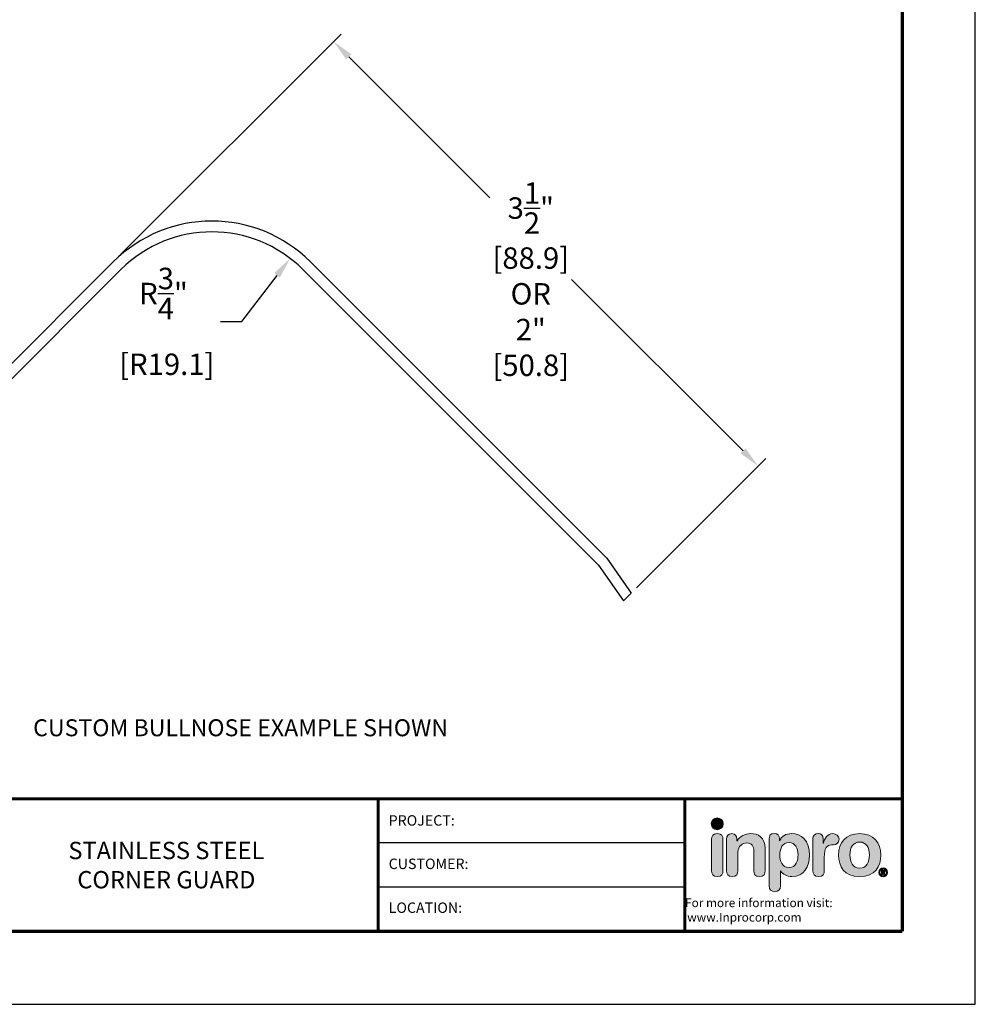
# Model space of a CAD drawing. Extents: x 9.6 to 18.2, y 0 to 11.1.
# Drawn here: x 12.7 to 18.2, y 0 to 5.7 of the extents above; entities that cross this region are included whole.
import ezdxf
from ezdxf.enums import TextEntityAlignment as Align

# ---------------------------------------------------------------- set-up
doc = ezdxf.new("R2010")
doc.units = 0
doc.header["$LTSCALE"] = 0.147986
doc.header["$MEASUREMENT"] = 0
doc.header["$PDMODE"] = 35
doc.header["$PDSIZE"] = 0.118389
doc.layers.get('0').update_dxf_attribs({"linetype": 'CONTINUOUS'})
doc.layers.get('DEFPOINTS').update_dxf_attribs({"linetype": 'CONTINUOUS'})
for name, color, linetype in [('DIM-TEXT', 1, 'CONTINUOUS'), ('DIMENSION', 10, 'CONTINUOUS'), ('Inpro Logo', 7, 'CONTINUOUS'), ('Logo', 7, 'CONTINUOUS'), ('OBJECT', 7, 'CONTINUOUS'), ('TTITLEBLOCK', 7, 'CONTINUOUS')]:
    doc.layers.add(name, color=color, linetype=linetype)
doc.styles.add('1xIPC_TXT', font='arial.ttf', dxfattribs={"height": 0.1})
doc.styles.add('ARIAL', font='arial.ttf', dxfattribs={"height": 0.125})
doc.styles.add('IPC-TITLE BLOCK', font='arial.ttf', dxfattribs={"height": 0.06})
doc.styles.add('style1', font='arial.ttf')
doc.dimstyles.new('InMetric', dxfattribs={"dimtxt": 0.125, "dimasz": 0.125, "dimexe": 0.0625, "dimexo": 0.0625, "dimgap": 0.03125, "dimtad": 0, "dimtih": 1, "dimtoh": 1, "dimdec": 4, "dimzin": 4, "dimdsep": 46, "dimlunit": 5, "dimtxsty": 'ARIAL', "dimcen": 0.06, "dimclrt": 256, "dimadec": 0, "dimazin": 0, "dimtfac": 1, "dimtdec": 4, "dimtofl": 0, "dimtmove": 0, "dimatfit": 3, "dimfxl": 0, "dimtolj": 1, "dimtzin": 0, "dimarcsym": 0})

# ---------------------------------------------------------------- blocks, each defined once
blk = doc.blocks.new('Logo-Inpro')
at = {"layer": 'Logo'}
h = blk.add_hatch(color=153, dxfattribs=at)
h.dxf.hatch_style = 2
edge = h.paths.add_edge_path()
edge.add_spline(control_points=[(-1.842, 0.59), (-1.766, 0.59), (-1.704, 0.652), (-1.704, 0.729), (-1.704, 0.805), (-1.766, 0.867), (-1.842, 0.867), (-1.919, 0.867), (-1.981, 0.805), (-1.981, 0.729), (-1.981, 0.652), (-1.919, 0.59), (-1.842, 0.59)], knot_values=[0, 0, 0, 0, 1, 1, 1, 2, 2, 2, 3, 3, 3, 4, 4, 4, 4], degree=3, periodic=0)
h = blk.add_hatch(color=251, dxfattribs=at)
h.dxf.hatch_style = 2
edge = h.paths.add_edge_path()
edge.add_spline(control_points=[(-1.842, 0.5), (-1.947, 0.5), (-1.976, 0.438), (-1.976, 0.367), (-1.976, 0.367), (-1.976, -0.369), (-1.976, -0.369), (-1.976, -0.44), (-1.947, -0.502), (-1.842, -0.502), (-1.738, -0.502), (-1.709, -0.44), (-1.709, -0.369), (-1.709, -0.369), (-1.709, 0.367), (-1.709, 0.367), (-1.709, 0.438), (-1.738, 0.5), (-1.842, 0.5)], knot_values=[0, 0, 0, 0, 1, 1, 1, 2, 2, 2, 3, 3, 3, 4, 4, 4, 5, 5, 5, 6, 6, 6, 6], degree=3, periodic=0)
h = blk.add_hatch(color=251, dxfattribs=at)
h.dxf.hatch_style = 2
edge = h.paths.add_edge_path()
edge.add_spline(control_points=[(-1.625, 0.367), (-1.625, 0.447), (-1.589, 0.5), (-1.505, 0.5), (-1.421, 0.5), (-1.384, 0.447), (-1.384, 0.367), (-1.384, 0.367), (-1.384, 0.332), (-1.384, 0.332), (-1.384, 0.332), (-1.38, 0.332), (-1.38, 0.332), (-1.306, 0.431), (-1.209, 0.5), (-1.057, 0.5), (-0.897, 0.5), (-0.721, 0.42), (-0.721, 0.15), (-0.721, 0.15), (-0.721, -0.369), (-0.721, -0.369), (-0.721, -0.44), (-0.751, -0.502), (-0.855, -0.502), (-0.959, -0.502), (-0.988, -0.44), (-0.988, -0.369), (-0.988, -0.369), (-0.988, 0.097), (-0.988, 0.097), (-0.988, 0.204), (-1.041, 0.281), (-1.156, 0.281), (-1.249, 0.281), (-1.359, 0.204), (-1.359, 0.071), (-1.359, 0.071), (-1.359, -0.369), (-1.359, -0.369), (-1.359, -0.44), (-1.388, -0.502), (-1.492, -0.502), (-1.596, -0.502), (-1.625, -0.44), (-1.625, -0.369), (-1.625, -0.369), (-1.625, 0.367), (-1.625, 0.367)], knot_values=[0, 0, 0, 0, 1, 1, 1, 2, 2, 2, 3, 3, 3, 4, 4, 4, 5, 5, 5, 6, 6, 6, 7, 7, 7, 8, 8, 8, 9, 9, 9, 10, 10, 10, 11, 11, 11, 12, 12, 12, 13, 13, 13, 14, 14, 14, 15, 15, 15, 16, 16, 16, 16], degree=3, periodic=0)
h = blk.add_hatch(color=251, dxfattribs=at)
h.dxf.hatch_style = 2
edge = h.paths.add_edge_path()
edge.add_spline(control_points=[(-0.632, 0.374), (-0.632, 0.456), (-0.594, 0.5), (-0.511, 0.5), (-0.433, 0.5), (-0.391, 0.456), (-0.391, 0.374), (-0.391, 0.374), (-0.391, 0.332), (-0.391, 0.332), (-0.391, 0.332), (-0.387, 0.332), (-0.387, 0.332), (-0.343, 0.445), (-0.236, 0.5), (-0.106, 0.5), (0.117, 0.5), (0.312, 0.338), (0.312, -0.007), (0.312, -0.263), (0.182, -0.502), (-0.099, -0.502), (-0.221, -0.502), (-0.312, -0.453), (-0.362, -0.367), (-0.362, -0.367), (-0.365, -0.367), (-0.365, -0.367), (-0.365, -0.367), (-0.365, -0.723), (-0.365, -0.723), (-0.365, -0.811), (-0.418, -0.856), (-0.499, -0.856), (-0.579, -0.856), (-0.632, -0.811), (-0.632, -0.723), (-0.632, -0.723), (-0.632, 0.374), (-0.632, 0.374)], knot_values=[0, 0, 0, 0, 1, 1, 1, 2, 2, 2, 3, 3, 3, 4, 4, 4, 5, 5, 5, 6, 6, 6, 7, 7, 7, 8, 8, 8, 9, 9, 9, 10, 10, 10, 11, 11, 11, 12, 12, 12, 13, 13, 13, 13], degree=3, periodic=0)
edge = h.paths.add_edge_path()
edge.add_spline(control_points=[(-0.166, 0.292), (-0.322, 0.292), (-0.38, 0.153), (-0.38, 0.002), (-0.38, -0.135), (-0.329, -0.296), (-0.166, -0.294), (0.003, -0.294), (0.045, -0.122), (0.045, 0.002), (0.045, 0.159), (-0.024, 0.289), (-0.166, 0.292)], knot_values=[0, 0, 0, 0, 1, 1, 1, 2, 2, 2, 3, 3, 3, 4, 4, 4, 4], degree=3, periodic=0)
h = blk.add_hatch(color=251, dxfattribs=at)
h.dxf.hatch_style = 2
edge = h.paths.add_edge_path()
edge.add_spline(control_points=[(0.39, 0.376), (0.39, 0.456), (0.443, 0.5), (0.511, 0.5), (0.578, 0.5), (0.631, 0.456), (0.631, 0.376), (0.631, 0.376), (0.631, 0.274), (0.631, 0.274), (0.631, 0.274), (0.635, 0.274), (0.635, 0.274), (0.666, 0.385), (0.726, 0.5), (0.856, 0.5), (0.94, 0.5), (1.002, 0.445), (1.002, 0.371), (1.002, 0.272), (0.936, 0.237), (0.87, 0.237), (0.87, 0.237), (0.823, 0.237), (0.823, 0.237), (0.715, 0.237), (0.657, 0.163), (0.657, -0.058), (0.657, -0.058), (0.657, -0.369), (0.657, -0.369), (0.657, -0.44), (0.628, -0.502), (0.523, -0.502), (0.419, -0.502), (0.39, -0.44), (0.39, -0.369), (0.39, -0.369), (0.39, 0.376), (0.39, 0.376)], knot_values=[0, 0, 0, 0, 1, 1, 1, 2, 2, 2, 3, 3, 3, 4, 4, 4, 5, 5, 5, 6, 6, 6, 7, 7, 7, 8, 8, 8, 9, 9, 9, 10, 10, 10, 11, 11, 11, 12, 12, 12, 13, 13, 13, 13], degree=3, periodic=0)
h = blk.add_hatch(color=251, dxfattribs=at)
h.dxf.hatch_style = 2
edge = h.paths.add_edge_path()
edge.add_spline(control_points=[(1.483, 0.5), (1.804, 0.5), (1.976, 0.281), (1.976, 0), (1.976, -0.267), (1.846, -0.502), (1.483, -0.502), (1.119, -0.502), (0.99, -0.267), (0.99, 0), (0.99, 0.281), (1.161, 0.5), (1.483, 0.5)], knot_values=[0, 0, 0, 0, 1, 1, 1, 2, 2, 2, 3, 3, 3, 4, 4, 4, 4], degree=3, periodic=0)
edge = h.paths.add_edge_path()
edge.add_spline(control_points=[(1.483, -0.305), (1.642, -0.305), (1.709, -0.163), (1.709, 0), (1.709, 0.174), (1.638, 0.303), (1.483, 0.303), (1.328, 0.303), (1.256, 0.174), (1.256, 0), (1.256, -0.163), (1.324, -0.305), (1.483, -0.305)], knot_values=[0, 0, 0, 0, 1, 1, 1, 2, 2, 2, 3, 3, 3, 4, 4, 4, 4], degree=3, periodic=0)
h = blk.add_hatch(color=251, dxfattribs=at)
h.dxf.hatch_style = 2
edge = h.paths.add_edge_path()
edge.add_spline(control_points=[(2.031, -0.301), (2.088, -0.301), (2.134, -0.348), (2.134, -0.405), (2.134, -0.462), (2.088, -0.508), (2.031, -0.508), (1.974, -0.508), (1.928, -0.462), (1.928, -0.405), (1.928, -0.348), (1.974, -0.301), (2.031, -0.301)], knot_values=[0, 0, 0, 0, 1, 1, 1, 2, 2, 2, 3, 3, 3, 4, 4, 4, 4], degree=3, periodic=0)
edge = h.paths.add_edge_path()
edge.add_spline(control_points=[(2.031, -0.485), (2.074, -0.485), (2.108, -0.449), (2.108, -0.405), (2.108, -0.36), (2.074, -0.325), (2.031, -0.325), (1.988, -0.325), (1.954, -0.36), (1.954, -0.405), (1.954, -0.449), (1.988, -0.485), (2.031, -0.485)], knot_values=[0, 0, 0, 0, 1, 1, 1, 2, 2, 2, 3, 3, 3, 4, 4, 4, 4], degree=3, periodic=0)
edge = h.paths.add_edge_path()
edge.add_spline(control_points=[(1.991, -0.349), (1.991, -0.349), (2.026, -0.349), (2.026, -0.349), (2.051, -0.349), (2.075, -0.355), (2.075, -0.381), (2.075, -0.401), (2.062, -0.413), (2.05, -0.415), (2.05, -0.415), (2.078, -0.458), (2.078, -0.458), (2.078, -0.458), (2.049, -0.458), (2.049, -0.458), (2.049, -0.458), (2.024, -0.416), (2.024, -0.416), (2.024, -0.416), (2.018, -0.416), (2.018, -0.416), (2.018, -0.416), (2.018, -0.458), (2.018, -0.458), (2.018, -0.458), (1.991, -0.458), (1.991, -0.458), (1.991, -0.458), (1.991, -0.349), (1.991, -0.349)], knot_values=[0, 0, 0, 0, 1, 1, 1, 2, 2, 2, 3, 3, 3, 4, 4, 4, 5, 5, 5, 6, 6, 6, 7, 7, 7, 8, 8, 8, 9, 9, 9, 10, 10, 10, 10], degree=3, periodic=0)
edge = h.paths.add_edge_path()
edge.add_spline(control_points=[(2.018, -0.394), (2.018, -0.394), (2.031, -0.394), (2.031, -0.394), (2.037, -0.394), (2.048, -0.394), (2.048, -0.383), (2.048, -0.372), (2.037, -0.371), (2.031, -0.371), (2.031, -0.371), (2.018, -0.371), (2.018, -0.371), (2.018, -0.371), (2.018, -0.394), (2.018, -0.394)], knot_values=[0, 0, 0, 0, 1, 1, 1, 2, 2, 2, 3, 3, 3, 4, 4, 4, 5, 5, 5, 5], degree=3, periodic=0)
at = {"layer": 'Logo', "lineweight": 0}
for points, knots in [([(-1.842, 0.59), (-1.766, 0.59), (-1.704, 0.652), (-1.704, 0.729), (-1.704, 0.805), (-1.766, 0.867), (-1.842, 0.867), (-1.919, 0.867), (-1.981, 0.805), (-1.981, 0.729), (-1.981, 0.652), (-1.919, 0.59), (-1.842, 0.59)], [0, 0, 0, 0, 1, 1, 1, 2, 2, 2, 3, 3, 3, 4, 4, 4, 4]), ([(-1.842, 0.5), (-1.947, 0.5), (-1.976, 0.438), (-1.976, 0.367), (-1.976, 0.367), (-1.976, -0.369), (-1.976, -0.369), (-1.976, -0.44), (-1.947, -0.502), (-1.842, -0.502), (-1.738, -0.502), (-1.709, -0.44), (-1.709, -0.369), (-1.709, -0.369), (-1.709, 0.367), (-1.709, 0.367), (-1.709, 0.438), (-1.738, 0.5), (-1.842, 0.5)], [0, 0, 0, 0, 1, 1, 1, 2, 2, 2, 3, 3, 3, 4, 4, 4, 5, 5, 5, 6, 6, 6, 6]), ([(-1.625, 0.367), (-1.625, 0.447), (-1.589, 0.5), (-1.505, 0.5), (-1.421, 0.5), (-1.384, 0.447), (-1.384, 0.367), (-1.384, 0.367), (-1.384, 0.332), (-1.384, 0.332), (-1.384, 0.332), (-1.38, 0.332), (-1.38, 0.332), (-1.306, 0.431), (-1.209, 0.5), (-1.057, 0.5), (-0.897, 0.5), (-0.721, 0.42), (-0.721, 0.15), (-0.721, 0.15), (-0.721, -0.369), (-0.721, -0.369), (-0.721, -0.44), (-0.751, -0.502), (-0.855, -0.502), (-0.959, -0.502), (-0.988, -0.44), (-0.988, -0.369), (-0.988, -0.369), (-0.988, 0.097), (-0.988, 0.097), (-0.988, 0.204), (-1.041, 0.281), (-1.156, 0.281), (-1.249, 0.281), (-1.359, 0.204), (-1.359, 0.071), (-1.359, 0.071), (-1.359, -0.369), (-1.359, -0.369), (-1.359, -0.44), (-1.388, -0.502), (-1.492, -0.502), (-1.596, -0.502), (-1.625, -0.44), (-1.625, -0.369), (-1.625, -0.369), (-1.625, 0.367), (-1.625, 0.367)], [0, 0, 0, 0, 1, 1, 1, 2, 2, 2, 3, 3, 3, 4, 4, 4, 5, 5, 5, 6, 6, 6, 7, 7, 7, 8, 8, 8, 9, 9, 9, 10, 10, 10, 11, 11, 11, 12, 12, 12, 13, 13, 13, 14, 14, 14, 15, 15, 15, 16, 16, 16, 16]), ([(-0.632, 0.374), (-0.632, 0.456), (-0.594, 0.5), (-0.511, 0.5), (-0.433, 0.5), (-0.391, 0.456), (-0.391, 0.374), (-0.391, 0.374), (-0.391, 0.332), (-0.391, 0.332), (-0.391, 0.332), (-0.387, 0.332), (-0.387, 0.332), (-0.343, 0.445), (-0.236, 0.5), (-0.106, 0.5), (0.117, 0.5), (0.312, 0.338), (0.312, -0.007), (0.312, -0.263), (0.182, -0.502), (-0.099, -0.502), (-0.221, -0.502), (-0.312, -0.453), (-0.362, -0.367), (-0.362, -0.367), (-0.365, -0.367), (-0.365, -0.367), (-0.365, -0.367), (-0.365, -0.723), (-0.365, -0.723), (-0.365, -0.811), (-0.418, -0.856), (-0.499, -0.856), (-0.579, -0.856), (-0.632, -0.811), (-0.632, -0.723), (-0.632, -0.723), (-0.632, 0.374), (-0.632, 0.374)], [0, 0, 0, 0, 1, 1, 1, 2, 2, 2, 3, 3, 3, 4, 4, 4, 5, 5, 5, 6, 6, 6, 7, 7, 7, 8, 8, 8, 9, 9, 9, 10, 10, 10, 11, 11, 11, 12, 12, 12, 13, 13, 13, 13]), ([(0.39, 0.376), (0.39, 0.456), (0.443, 0.5), (0.511, 0.5), (0.578, 0.5), (0.631, 0.456), (0.631, 0.376), (0.631, 0.376), (0.631, 0.274), (0.631, 0.274), (0.631, 0.274), (0.635, 0.274), (0.635, 0.274), (0.666, 0.385), (0.726, 0.5), (0.856, 0.5), (0.94, 0.5), (1.002, 0.445), (1.002, 0.371), (1.002, 0.272), (0.936, 0.237), (0.87, 0.237), (0.87, 0.237), (0.823, 0.237), (0.823, 0.237), (0.715, 0.237), (0.657, 0.163), (0.657, -0.058), (0.657, -0.058), (0.657, -0.369), (0.657, -0.369), (0.657, -0.44), (0.628, -0.502), (0.523, -0.502), (0.419, -0.502), (0.39, -0.44), (0.39, -0.369), (0.39, -0.369), (0.39, 0.376), (0.39, 0.376)], [0, 0, 0, 0, 1, 1, 1, 2, 2, 2, 3, 3, 3, 4, 4, 4, 5, 5, 5, 6, 6, 6, 7, 7, 7, 8, 8, 8, 9, 9, 9, 10, 10, 10, 11, 11, 11, 12, 12, 12, 13, 13, 13, 13]), ([(1.483, 0.5), (1.804, 0.5), (1.976, 0.281), (1.976, 0), (1.976, -0.267), (1.846, -0.502), (1.483, -0.502), (1.119, -0.502), (0.99, -0.267), (0.99, 0), (0.99, 0.281), (1.161, 0.5), (1.483, 0.5)], [0, 0, 0, 0, 1, 1, 1, 2, 2, 2, 3, 3, 3, 4, 4, 4, 4]), ([(-0.166, 0.292), (-0.322, 0.292), (-0.38, 0.153), (-0.38, 0.002), (-0.38, -0.135), (-0.329, -0.296), (-0.166, -0.294), (0.003, -0.294), (0.045, -0.122), (0.045, 0.002), (0.045, 0.159), (-0.024, 0.289), (-0.166, 0.292)], [0, 0, 0, 0, 1, 1, 1, 2, 2, 2, 3, 3, 3, 4, 4, 4, 4]), ([(1.483, -0.305), (1.642, -0.305), (1.709, -0.163), (1.709, 0), (1.709, 0.174), (1.638, 0.303), (1.483, 0.303), (1.328, 0.303), (1.256, 0.174), (1.256, 0), (1.256, -0.163), (1.324, -0.305), (1.483, -0.305)], [0, 0, 0, 0, 1, 1, 1, 2, 2, 2, 3, 3, 3, 4, 4, 4, 4]), ([(2.031, -0.301), (2.088, -0.301), (2.134, -0.348), (2.134, -0.405), (2.134, -0.462), (2.088, -0.508), (2.031, -0.508), (1.974, -0.508), (1.928, -0.462), (1.928, -0.405), (1.928, -0.348), (1.974, -0.301), (2.031, -0.301)], [0, 0, 0, 0, 1, 1, 1, 2, 2, 2, 3, 3, 3, 4, 4, 4, 4]), ([(2.031, -0.485), (2.074, -0.485), (2.108, -0.449), (2.108, -0.405), (2.108, -0.36), (2.074, -0.325), (2.031, -0.325), (1.988, -0.325), (1.954, -0.36), (1.954, -0.405), (1.954, -0.449), (1.988, -0.485), (2.031, -0.485)], [0, 0, 0, 0, 1, 1, 1, 2, 2, 2, 3, 3, 3, 4, 4, 4, 4]), ([(1.991, -0.349), (1.991, -0.349), (2.026, -0.349), (2.026, -0.349), (2.051, -0.349), (2.075, -0.355), (2.075, -0.381), (2.075, -0.401), (2.062, -0.413), (2.05, -0.415), (2.05, -0.415), (2.078, -0.458), (2.078, -0.458), (2.078, -0.458), (2.049, -0.458), (2.049, -0.458), (2.049, -0.458), (2.024, -0.416), (2.024, -0.416), (2.024, -0.416), (2.018, -0.416), (2.018, -0.416), (2.018, -0.416), (2.018, -0.458), (2.018, -0.458), (2.018, -0.458), (1.991, -0.458), (1.991, -0.458), (1.991, -0.458), (1.991, -0.349), (1.991, -0.349)], [0, 0, 0, 0, 1, 1, 1, 2, 2, 2, 3, 3, 3, 4, 4, 4, 5, 5, 5, 6, 6, 6, 7, 7, 7, 8, 8, 8, 9, 9, 9, 10, 10, 10, 10]), ([(2.018, -0.394), (2.018, -0.394), (2.031, -0.394), (2.031, -0.394), (2.037, -0.394), (2.048, -0.394), (2.048, -0.383), (2.048, -0.372), (2.037, -0.371), (2.031, -0.371), (2.031, -0.371), (2.018, -0.371), (2.018, -0.371), (2.018, -0.371), (2.018, -0.394), (2.018, -0.394)], [0, 0, 0, 0, 1, 1, 1, 2, 2, 2, 3, 3, 3, 4, 4, 4, 5, 5, 5, 5])]:
    blk.add_open_spline(points, degree=3, knots=knots, dxfattribs=at)
blk = doc.blocks.new('IPC_TITLE_BLOCK')
at = {"layer": 'DEFPOINTS'}
for p, q in [((8.5157, 0), (8.5157, 11.0203)), ((0, 0), (8.5157, 0))]:
    blk.add_line(p, q, dxfattribs=at)
at = {"layer": 'TTITLEBLOCK'}
blk.add_line((6.8406, 0.6758), (5.0729, 0.6758), dxfattribs=at)
at = {"layer": 'TTITLEBLOCK', "const_width": 0.0182}
for points in [[(8.0949, 0.4208), (8.0949, 10.5995)], [(0.4208, 1.1853), (8.0949, 1.1853)], [(0.4208, 1.1853), (8.0949, 1.1853)], [(0.4208, 1.1853), (8.0949, 1.1853)], [(5.0729, 1.1875), (5.0729, 0.4208)], [(6.8406, 1.1853), (6.8406, 0.4208)], [(0.4208, 0.4208), (8.0949, 0.4208)], [(0.4208, 0.4208), (8.0949, 0.4208)], [(0.4208, 0.4208), (8.0949, 0.4208)]]:
    blk.add_lwpolyline(points, dxfattribs=at)
at = {"layer": 'TTITLEBLOCK'}
blk.add_lwpolyline([(6.8406, 0.9305), (5.0729, 0.9305)], dxfattribs=at)
at = {"layer": 'Inpro Logo', "xscale": 0.2470255789712789, "yscale": 0.2470255789712789, "zscale": 0.2470255789712789}
blk.add_blockref('Logo-Inpro', (7.4827, 0.8612), dxfattribs=at)
at = {"layer": 'DIM-TEXT', "insert": (6.8406, 0.6106), "char_height": 0.050092, "attachment_point": 1}
blk.add_mtext_dynamic_manual_height_columns('\\pi0.02768;For more information visit:{\\fArial|b1|i0|c0|p34; \\P\\pi0.27821;www.Inprocorp.com}', width=1.224183, gutter_width=0.625, heights=[0], dxfattribs=at)
at = {"layer": 'TTITLEBLOCK', "style": 'IPC-TITLE BLOCK'}
for s, p in [('PROJECT:', (5.1331, 1.0306)), ('PROJECT:', (5.1331, 1.0306)), ('CUSTOMER:', (5.1331, 0.7803)), ('LOCATION:', (5.1331, 0.5272))]:
    blk.add_text(s, height=0.06011, dxfattribs=at).set_placement(p)
for tag, p, height in [('FINISH', (0.7627, 1.2786), 0.0601), ('DATE', (2.4547, 1.0307), 0.0601), ('PROJECT', (5.5521, 1.0302), 0.0615), ('SCALE', (2.4026, 0.7772), 0.0601), ('LOCATION', (5.5956, 0.527), 0.0615), ('DOC#', (1.9681, 0.4626), 0.0601)]:
    blk.add_attdef(tag, p, '', height=height, dxfattribs=at)
at = {"layer": 'TTITLEBLOCK', "style": '1xIPC_TXT'}
blk.add_attdef('TITLE', text='', height=0.1, dxfattribs=at).set_placement((3.9119, 0.803), align=Align.MIDDLE_CENTER)
blk = doc.blocks.new('BULNOSE-SSCG')
for p, q in [((-0.5749, 0.5749), (-2.302, -1.1523)), ((0.5749, 0.5749), (2.302, -1.1523)), ((-0.5303, 0.5303), (-2.2535, -1.1929)), ((0.5303, 0.5303), (2.2535, -1.1929)), ((-2.302, -1.1523), (-2.444, -1.356)), ((-2.2535, -1.1929), (-2.3987, -1.4013)), ((2.2535, -1.1929), (2.3987, -1.4013)), ((2.302, -1.1523), (2.444, -1.356)), ((-2.444, -1.356), (-2.4303, -1.3697)), ((-2.4303, -1.3697), (-2.3987, -1.4013)), ((2.4303, -1.3697), (2.3987, -1.4013))]:
    blk.add_line(p, q)
for radius in [0.813, 0.75]:
    blk.add_arc((0, 0), radius, 45, 135)
blk = doc.blocks.new('*D25')
at = {"layer": 'DEFPOINTS', "color": 0, "linetype": 'Continuous', "transparency": 16777216}
for p in [(13.1978, 4.3152), (16.9571, 3.1247), (16.203, 2.3706)]:
    blk.add_point(p, dxfattribs=at)
at = {"layer": 'DIMENSION', "color": 0, "linetype": 'Continuous', "lineweight": -2, "transparency": 16777216}
for p, q in [((13.242, 4.3593), (14.5264, 5.6438)), ((14.5706, 5.5112), (15.3934, 4.6884)), ((16.8687, 3.2131), (15.8696, 4.2122)), ((16.2472, 2.4148), (17.0013, 3.1689))]:
    blk.add_line(p, q, dxfattribs=at)
at = {"layer": 'DIMENSION', "color": 0, "linetype": 'Continuous', "transparency": 16777216}
for points in [[(14.5853, 5.526), (14.5559, 5.4965), (14.4822, 5.5996)], [(16.8834, 3.2279), (16.854, 3.1984), (16.9571, 3.1247)]]:
    blk.add_solid(points, dxfattribs=at)
at = {"layer": 'DIMENSION', "linetype": 'Continuous', "transparency": 16777216, "char_height": 0.125, "attachment_point": 5, "style": 'ARIAL'}
for s, insert in [('\\A1;3{\\H1x;\\S1/2;}"', (15.6315, 4.629)), ('\\A1;[88.9]\\POR\\P2"\\P[50.8]', (15.6315, 4.0248))]:
    blk.add_mtext(s, dxfattribs=dict(at, insert=insert))
blk = doc.blocks.new('*D26')
at = {"layer": 'DEFPOINTS', "color": 0, "linetype": 'Continuous', "transparency": 16777216}
for p in [(14.2287, 4.3357), (13.7726, 3.7403)]:
    blk.add_point(p, dxfattribs=at)
at = {"layer": 'DIMENSION', "color": 0, "linetype": 'Continuous', "lineweight": -2, "transparency": 16777216}
for p, q in [((13.9472, 3.9682), (14.1527, 4.2365)), ((13.8222, 3.9682), (13.9472, 3.9682))]:
    blk.add_line(p, q, dxfattribs=at)
at = {"layer": 'DIMENSION', "color": 0, "linetype": 'Continuous', "transparency": 16777216}
blk.add_solid([(14.1361, 4.2491), (14.1692, 4.2238), (14.2287, 4.3357)], dxfattribs=at)
at = {"layer": 'DIMENSION', "linetype": 'Continuous', "transparency": 16777216, "insert": (13.4908, 3.9682), "char_height": 0.125, "attachment_point": 5, "style": 'ARIAL'}
blk.add_mtext('\\A1;R{\\H1x;\\S3/4;}"\\P [R19.1]', dxfattribs=at)

msp = doc.modelspace()

# ---------------------------------------------------------------- linework, layer by layer
msp.add_line((16.2166, 2.38425), (16.20296, 2.37061))

# ---------------------------------------------------------------- block references
at = {"layer": 'OBJECT', "linetype": 'Continuous'}
msp.add_blockref('BULNOSE-SSCG', (13.77263, 3.74027), dxfattribs=at)
at = {"layer": 'TTITLEBLOCK'}
ref = msp.add_blockref('IPC_TITLE_BLOCK', (9.61421, -0.01392), dxfattribs=dict(at, xscale=1.010866666666667, yscale=1.010866666666667, zscale=1.010866666666667))
ref.add_attrib('TITLE_001', 'STAINLESS STEEL', (12.93619, 0.83242), dxfattribs={"height": 0.1010867, "style": '1xIPC_TXT'})
ref.add_attrib('TITLE_002', 'CORNER GUARD', (12.98828, 0.66215), dxfattribs={"height": 0.1010867, "style": '1xIPC_TXT'})

# ---------------------------------------------------------------- texts
at = {"color": 3, "linetype": 'Continuous', "insert": (13.94014, 1.64812), "char_height": 0.099, "width": 3.2940288, "attachment_point": 2, "style": 'style1'}
msp.add_mtext('{\\C1;CUSTOM BULLNOSE EXAMPLE SHOWN}', dxfattribs=at)

# ---------------------------------------------------------------- dimensions: what is measured, and where the dimension line sits
at = {"layer": 'DIMENSION', "linetype": 'Continuous'}
dim = msp.add_linear_dim(base=(16.95709, 3.12474), p1=(13.19776, 4.31515), p2=(16.20296, 2.37061), angle=315, text='<>\\POR\\P2"\\P[50.8]', dimstyle='InMetric', override={"dimpost": '"\\X'}, dxfattribs=at)
dim.commit()
dim.dimension.update_dxf_attribs({"geometry": '*D25', "text_midpoint": (15.63153, 4.4503), "dimtype": 160})
dim = msp.add_radius_dim(center=(13.77263, 3.74027), mpoint=(14.22865, 4.33571), dimstyle='InMetric', override={"dimpost": '"\\X'}, dxfattribs=at)
dim.commit()
dim.dimension.update_dxf_attribs({"geometry": '*D26', "text_midpoint": (13.49081, 3.96815), "dimtype": 164})

doc.saveas('drawing.dxf')
